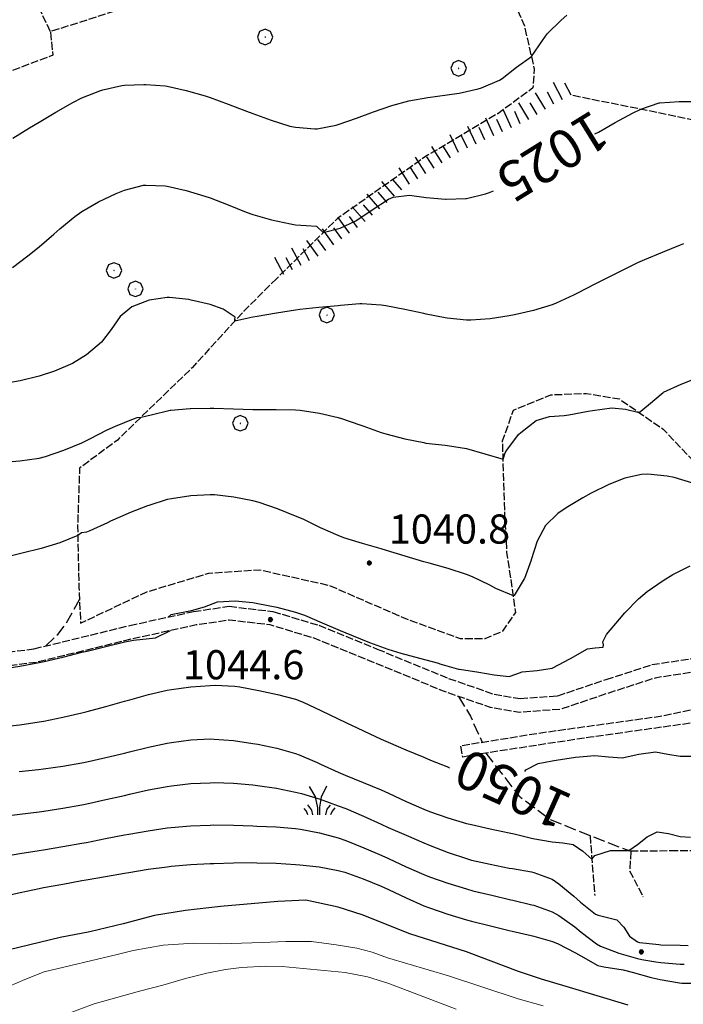
# Model space of a CAD drawing. Units: millimetres. Extents: x 527105 to 532105, y 4516728 to 4521728.
# Drawn here: x 531031 to 531201, y 4518040 to 4518293 of the extents above; entities that cross this region are included whole.
import ezdxf

# ---------------------------------------------------------------- set-up
doc = ezdxf.new("R2010")
doc.units = ezdxf.units.MM
for name, pattern in [('102', [2.5, 2, -0.5]), ('103', [4, 3, -1]), ('701', [2.5, 2, -0.5])]:
    doc.linetypes.add(name, pattern=pattern)
for name, color, linetype, lineweight in [('05.01-Curva dir.', 7, 'Continuous', 30), ('05.02-Curva ord.', 7, 'Continuous', 0), ('80100000', 7, 'Continuous', 30)]:
    doc.layers.add(name, color=color, linetype=linetype, lineweight=lineweight)
for name, color, linetype in [('10200000', 7, '102'), ('10300000', 7, '103'), ('60100000', 7, 'Continuous'), ('70100000', 7, '701'), ('70400000', 7, 'Continuous'), ('72900000', 7, 'Continuous'), ('80200000', 7, 'Continuous'), ('80400000', 7, 'Continuous'), ('80410000', 7, 'Continuous'), ('A0130000', 7, 'Continuous'), ('A0140000', 7, 'Continuous')]:
    doc.layers.add(name, color=color, linetype=linetype)
doc.styles.add('Style00', font='Arial', dxfattribs={"height": 0.2})

# ---------------------------------------------------------------- blocks, each defined once
blk = doc.blocks.new('MACCHIA')
for p, q in [((-0.163, 0.941), (-0.469, 1.482)), ((0.404, 1.488), (0.123, 0.925)), ((-0.363, 0.258), (-0.563, 0.529)), ((-0.053, 0.384), (-0.163, 0.941)), ((0.123, 0.925), (0.039, 0.406)), ((0.589, 0.52), (0.419, 0.308)), ((-0.628, 0.204), (-0.755, 0.34)), ((-0.563, 0.014), (-0.628, 0.204)), ((-0.305, 0.014), (-0.363, 0.258)), ((-0.047, 0.014), (-0.053, 0.384)), ((0.039, 0.406), (0.044, 0.018)), ((0.419, 0.308), (0.34, 0.018)), ((0.685, 0.209), (0.599, 0.018)), ((0.822, 0.373), (0.685, 0.209))]:
    blk.add_line(p, q)
blk = doc.blocks.new('CERCHIO1')
for p, q in [((-0.28, 0.28), (-0.397, -0.002)), ((0.003, 0.398), (-0.28, 0.28)), ((0, 0), (-0.002, -0.003)), ((0.002, 0.002), (0, 0)), ((0.005, 0.003), (0.002, 0.002)), ((0.286, 0.28), (0.003, 0.398)), ((0.009, 0.003), (0.005, 0.003)), ((0.011, 0.001), (0.009, 0.003)), ((0.013, -0.001), (0.011, 0.001)), ((0.403, -0.002), (0.286, 0.28)), ((-0.397, -0.002), (-0.28, -0.285)), ((-0.28, -0.285), (0.003, -0.402)), ((-0.002, -0.003), (-0.002, -0.006)), ((-0.002, -0.006), (0, -0.009)), ((0, -0.009), (0.002, -0.011)), ((0.002, -0.011), (0.005, -0.013)), ((0.003, -0.402), (0.286, -0.285)), ((0.005, -0.013), (0.009, -0.012)), ((0.009, -0.012), (0.011, -0.011)), ((0.011, -0.011), (0.013, -0.008)), ((0.014, -0.005), (0.013, -0.001)), ((0.013, -0.008), (0.014, -0.005)), ((0.286, -0.285), (0.403, -0.002))]:
    blk.add_line(p, q)
blk = doc.blocks.new('CERCHIO5')
for p, q in [((-0.2, 0.06), (-0.21, 0)), ((-0.21, 0), (-0.2, -0.06)), ((0, -0.2), (-0.21, 0)), ((-0.21, 0), (0, 0)), ((-0.2, -0.06), (0.02, 0.2)), ((-0.17, 0.12), (-0.2, 0.06)), ((0.16, -0.12), (-0.2, 0.06)), ((-0.2, 0.06), (0.19, -0.06)), ((-0.15, 0.09), (-0.18, 0.06)), ((-0.17, 0.09), (-0.18, 0.09)), ((-0.18, 0.09), (-0.09, 0.06)), ((-0.18, 0.06), (-0.18, 0.03)), ((-0.18, 0.03), (-0.18, 0.01)), ((-0.18, 0.01), (-0.18, -0.05)), ((-0.17, -0.12), (0.09, 0.18)), ((-0.12, 0.17), (-0.17, 0.12)), ((0.19, -0.06), (-0.17, 0.12)), ((-0.17, 0.12), (0, 0)), ((-0.17, 0.02), (-0.08, 0.11)), ((-0.15, 0.09), (-0.17, 0.09)), ((-0.16, 0.05), (-0.17, 0)), ((-0.12, -0.02), (-0.17, 0.02)), ((0, 0), (-0.17, -0.12)), ((-0.17, 0), (-0.16, -0.08)), ((-0.07, 0.16), (-0.16, 0.05)), ((-0.14, 0.05), (-0.16, -0.02)), ((-0.14, 0.11), (-0.15, 0.09)), ((-0.13, 0.02), (-0.15, 0.09)), ((-0.09, 0.06), (-0.14, 0.14)), ((-0.14, 0.14), (0, 0.07)), ((-0.1, 0.12), (-0.14, 0.11)), ((-0.13, 0.09), (-0.14, 0)), ((-0.08, 0.08), (-0.14, 0.05)), ((-0.14, 0), (-0.12, -0.07)), ((-0.07, 0.16), (-0.13, 0.09)), ((-0.13, 0.09), (-0.12, 0.11)), ((-0.11, -0.01), (-0.13, 0.09)), ((-0.09, -0.03), (-0.13, 0.02)), ((-0.07, 0.19), (-0.12, 0.17)), ((0.06, 0.19), (-0.12, -0.16)), ((-0.12, -0.16), (-0.07, 0.19)), ((0, -0.2), (-0.12, 0.17)), ((-0.12, 0.17), (0.16, -0.12)), ((-0.12, 0.11), (-0.11, 0.14)), ((-0.08, 0.05), (-0.12, -0.02)), ((-0.11, 0.14), (-0.1, 0.18)), ((-0.1, 0.18), (-0.08, 0.17)), ((-0.07, 0.16), (-0.1, 0.12)), ((-0.08, 0.17), (-0.03, 0.18)), ((-0.02, 0.15), (-0.08, 0.05)), ((-0.05, 0.13), (-0.08, 0.08)), ((-0.08, 0.11), (0.01, 0.1)), ((0, 0.2), (-0.07, 0.19)), ((0.02, 0.2), (-0.07, 0.16)), ((-0.07, 0.19), (0.12, -0.16)), ((-0.03, 0.18), (-0.07, 0.16)), ((0, 0.15), (-0.07, 0.16)), ((-0.05, 0.06), (-0.07, -0.01)), ((-0.07, -0.18), (0.04, 0.01)), ((0.01, 0.15), (-0.05, 0.11)), ((-0.04, 0.12), (-0.05, 0.13)), ((-0.05, 0.11), (-0.05, 0.06)), ((-0.02, 0.1), (-0.05, 0.06)), ((-0.05, 0.06), (-0.02, 0.1)), ((-0.03, 0.18), (-0.04, 0.12)), ((0.01, 0.19), (-0.03, 0.18)), ((0, 0.17), (-0.03, 0.18)), ((-0.03, 0.18), (0.01, 0.15)), ((0.01, 0.05), (-0.03, -0.02)), ((0.06, 0.13), (-0.02, 0.15)), ((-0.02, 0.1), (0.03, 0.11)), ((0.07, 0.09), (-0.02, 0.1)), ((0, 0), (0, 0.2)), ((0.06, 0.19), (0, 0.2)), ((0, 0.07), (0.04, 0.2)), ((0, 0), (0.06, 0.19)), ((0.12, 0.17), (0, -0.2)), ((0.04, 0.16), (0, 0.17)), ((0.06, 0.14), (0, 0.15)), ((0.07, 0.05), (0, -0.04)), ((0, 0), (0.2, 0)), ((0, 0), (0, -0.2)), ((0.03, 0.11), (0.01, 0.19)), ((0.01, 0.1), (0.07, 0.05)), ((0.07, 0.04), (0.01, 0.05)), ((0.15, 0.14), (0.03, 0.07)), ((0.03, 0.11), (0.09, 0.09)), ((0.07, -0.09), (0.03, 0.11)), ((0.03, 0.07), (0.19, 0.06)), ((0.03, -0.08), (0.08, 0.07)), ((0.04, 0.2), (0.07, 0.1)), ((0.09, 0.18), (0.04, -0.2)), ((0.11, 0.14), (0.04, 0.16)), ((0.04, 0.01), (0.15, 0.14)), ((0.05, -0.06), (0.11, 0.03)), ((0.12, 0.17), (0.06, 0.19)), ((0.06, -0.19), (0.12, 0.17)), ((0.12, 0.12), (0.06, 0.14)), ((0.08, 0.07), (0.06, 0.13)), ((0.16, 0.12), (0.06, -0.19)), ((0.07, 0.1), (0.08, 0.18)), ((0.12, 0.04), (0.07, 0.09)), ((0.07, -0.02), (0.07, 0.04)), ((0.08, 0.18), (0.2, -0.03)), ((0.09, 0.09), (0.12, 0.05)), ((0.14, 0.07), (0.1, -0.08)), ((0.16, 0.11), (0.11, 0.14)), ((0.11, 0.03), (0.14, 0.1)), ((0.16, 0.12), (0.12, 0.17)), ((0.12, -0.16), (0.16, 0.12)), ((0.16, 0.06), (0.12, 0.12)), ((0.12, 0.05), (0.12, 0.05)), ((0.12, 0.05), (0.13, -0.03)), ((0.12, -0.06), (0.12, 0.04)), ((0.13, -0.07), (0.16, 0)), ((0.14, 0.1), (0.14, 0.07)), ((0.19, 0.06), (0.16, 0.12)), ((0.17, 0.06), (0.16, 0.11)), ((0.16, 0.04), (0.16, 0.06)), ((0.16, 0), (0.16, 0.04)), ((0.19, 0.06), (0.17, -0.1)), ((0.18, -0.01), (0.17, 0.06)), ((0.2, 0), (0.19, 0.06)), ((0.19, -0.06), (0.2, 0)), ((-0.2, -0.06), (-0.17, -0.12)), ((0.17, -0.1), (-0.2, -0.06)), ((-0.18, -0.05), (-0.16, -0.1)), ((-0.17, -0.12), (-0.12, -0.16)), ((-0.16, -0.02), (-0.12, -0.04)), ((-0.15, -0.04), (-0.16, -0.11)), ((-0.16, -0.08), (-0.13, -0.13)), ((-0.16, -0.1), (-0.12, -0.15)), ((-0.16, -0.11), (-0.11, -0.13)), ((-0.12, -0.02), (-0.15, -0.04)), ((-0.13, -0.06), (-0.11, -0.02)), ((-0.1, -0.08), (-0.13, -0.06)), ((-0.13, -0.13), (-0.06, -0.15)), ((-0.11, -0.02), (-0.12, -0.02)), ((-0.12, -0.04), (-0.08, -0.02)), ((-0.12, -0.07), (-0.09, -0.09)), ((-0.12, -0.15), (-0.06, -0.16)), ((-0.12, -0.16), (-0.07, -0.19)), ((-0.1, -0.08), (-0.11, -0.01)), ((-0.11, -0.13), (-0.09, -0.16)), ((-0.06, -0.04), (-0.1, -0.1)), ((0, -0.09), (-0.1, -0.08)), ((-0.08, -0.14), (-0.1, -0.08)), ((-0.1, -0.1), (0.03, -0.13)), ((-0.05, -0.07), (-0.09, -0.03)), ((-0.09, -0.18), (-0.05, -0.07)), ((-0.09, -0.09), (-0.03, -0.13)), ((-0.09, -0.16), (-0.09, -0.18)), ((-0.03, -0.15), (-0.08, -0.14)), ((-0.07, -0.01), (-0.04, -0.05)), ((0.04, -0.2), (-0.07, -0.18)), ((-0.07, -0.19), (0, -0.2)), ((0.1, -0.08), (-0.06, -0.04)), ((-0.06, -0.15), (0.01, -0.16)), ((-0.06, -0.16), (-0.03, -0.19)), ((0, -0.04), (-0.05, -0.07)), ((0.05, -0.06), (-0.05, -0.07)), ((-0.05, -0.07), (0.05, -0.06)), ((-0.05, -0.07), (-0.05, -0.18)), ((-0.05, -0.18), (0.03, -0.08)), ((-0.04, -0.05), (0.01, -0.06)), ((-0.03, -0.02), (0.02, -0.05)), ((-0.03, -0.13), (0.05, -0.13)), ((0.05, -0.13), (-0.03, -0.15)), ((-0.03, -0.19), (0.04, -0.18)), ((0.14, -0.11), (0, -0.09)), ((0, -0.2), (0.06, -0.19)), ((0.01, -0.06), (0.05, -0.06)), ((0.01, -0.16), (0.04, -0.15)), ((0.02, -0.05), (0.07, -0.07)), ((0.03, -0.13), (0.07, -0.09)), ((0.13, -0.03), (0.04, -0.05)), ((0.04, -0.05), (0.05, -0.13)), ((0.04, -0.15), (0.1, -0.13)), ((0.04, -0.18), (0.06, -0.18)), ((0.05, -0.06), (0.07, -0.02)), ((0.13, -0.03), (0.05, -0.06)), ((0.05, -0.13), (0.11, -0.11)), ((0.06, -0.19), (0.12, -0.16)), ((0.06, -0.18), (0.09, -0.16)), ((0.07, -0.07), (0.15, -0.08)), ((0.09, -0.16), (0.12, -0.15)), ((0.1, -0.13), (0.13, -0.07)), ((0.11, -0.11), (0.12, -0.06)), ((0.12, -0.15), (0.14, -0.11)), ((0.12, -0.16), (0.16, -0.12)), ((0.2, -0.03), (0.13, -0.03)), ((0.15, -0.08), (0.18, -0.07)), ((0.16, -0.12), (0.19, -0.06)), ((0.18, -0.07), (0.18, -0.01))]:
    blk.add_line(p, q)
blk = doc.blocks.new('BA1CORT')
blk.add_line((0, 0), (0.7, 0))
blk = doc.blocks.new('BA1LUNG')
blk.add_line((0, 0), (1, 0))

msp = doc.modelspace()

# ---------------------------------------------------------------- linework, layer by layer
at = {"layer": '05.01-Curva dir.', "linetype": 'Continuous'}
msp.add_polyline3d([(531187.168, 4518039.5, 1075), (531171.211, 4518044.305, 1075), (531164.93, 4518046.141, 1075), (531158.965, 4518048.172, 1075), (531145.613, 4518053.227, 1075), (531130.996, 4518057.805, 1075), (531118.731, 4518062.695, 1075), (531112.574, 4518064.656, 1075), (531104.262, 4518066.445, 1075), (531097.074, 4518066.164, 1075), (531082.269, 4518064.883, 1075), (531073.316, 4518063.789, 1075), (531065.324, 4518062.531, 1075), (531057.285, 4518060.383, 1075), (531048.672, 4518058.344, 1075), (531041.066, 4518056.906, 1075), (531024.981, 4518053.047, 1075), (531010.723, 4518050.125, 1075), (530995.523, 4518046.477, 1075), (530982.473, 4518043.703, 1075), (530968.953, 4518041.813, 1075), (530956.004, 4518040.258, 1075), (530941.273, 4518038.406, 1075)], dxfattribs=at)
at = {"layer": '05.02-Curva ord.', "linetype": 'Continuous'}
for points in [[(530990.828, 4518034.281, 1080), (531023.938, 4518042.648, 1080), (531031.949, 4518046.07, 1080), (531036.934, 4518048.023, 1080), (531055.742, 4518052.516, 1080), (531059.793, 4518053.5, 1080), (531067.527, 4518054.938, 1080), (531075.41, 4518055.438, 1080), (531082.356, 4518055.266, 1080), (531092.981, 4518055.57, 1080), (531099.086, 4518055.828, 1080), (531105.703, 4518055.852, 1080), (531112.023, 4518055.031, 1080), (531117.391, 4518054.133, 1080), (531121.297, 4518053.133, 1080), (531125.277, 4518051.695, 1080), (531140.977, 4518047.016, 1080), (531158.867, 4518041.109, 1080), (531165.336, 4518039.273, 1080)], [(531038.734, 4518035.719, 1085), (531049.785, 4518039.781, 1085), (531061.426, 4518043.094, 1085), (531067.438, 4518044.625, 1085), (531073.32, 4518046.352, 1085), (531078.766, 4518047.742, 1085), (531083.582, 4518048.609, 1085), (531087.711, 4518049.148, 1085), (531093.938, 4518049.539, 1085), (531098.207, 4518049.383, 1085), (531114.41, 4518047.891, 1085), (531120.102, 4518046.805, 1085), (531125.613, 4518045.086, 1085), (531142.945, 4518038.461, 1085)]]:
    msp.add_polyline3d(points, dxfattribs=at)
at = {"layer": '10200000', "linetype": '102'}
for points in [[(530844.317, 4518147.1), (530868.597, 4518142.524), (530888.286, 4518137.359), (530901.442, 4518136.135), (530938, 4518133.966), (530974.461, 4518131.019), (531005.365, 4518128.559), (531022.515, 4518129.621), (531034.294, 4518131.131), (531058.943, 4518137.139), (531075.381, 4518140.74), (531084.49, 4518142.065), (531095.799, 4518140.734), (531107.569, 4518137.187), (531122.609, 4518131.077), (531140.968, 4518123.518), (531152.682, 4518119.463), (531159.412, 4518118.341), (531169.084, 4518119.053), (531181.545, 4518123.256), (531193.307, 4518127.071), (531206.99, 4518129.164)], [(531227.612, 4518086.716), (531217.404, 4518081.96), (531207.544, 4518079.176), (531199.772, 4518079.176), (531187.917, 4518079.054), (531187.569, 4518074.066), (531191.036, 4518067.319)]]:
    msp.add_lwpolyline(points, dxfattribs=at)
at = {"layer": '10200000', "linetype": '102', "flags": 128}
for points in [[(531225.675, 4518125.75), (531220.629, 4518125.952), (531207.299, 4518125.642), (531194.124, 4518123.627), (531182.654, 4518119.907), (531169.789, 4518115.567), (531159.249, 4518114.792), (531151.809, 4518116.032), (531139.719, 4518120.217), (531121.274, 4518127.812), (531106.394, 4518133.857), (531095.079, 4518137.267), (531084.539, 4518138.507), (531076.014, 4518137.267), (531059.739, 4518133.702), (531034.939, 4518127.657), (531022.849, 4518126.107), (531005.334, 4518125.022), (530974.179, 4518127.502), (530937.754, 4518130.447), (530901.174, 4518132.617), (530887.844, 4518133.857), (530882.292, 4518134.743)], [(531250.699, 4518126.417), (531242.782, 4518121.806), (531229.558, 4518117.804), (531203.11, 4518111.975), (531177.532, 4518108.408), (531150.562, 4518104.319), (531144.646, 4518103.275), (531144.124, 4518106.233), (531165.265, 4518109.626), (531195.454, 4518113.802), (531224.599, 4518119.805), (531226.339, 4518121.371), (531225.675, 4518125.75)]]:
    msp.add_lwpolyline(points, dxfattribs=at)
at = {"layer": '10300000', "linetype": '103', "flags": 128}
for points in [[(531037.346, 4518131.875), (531040.399, 4518134.849), (531042.603, 4518137.633), (531046.013, 4518143.806)], [(531143.51, 4518118.904), (531146.61, 4518113.789), (531149.607, 4518107.113)], [(531150.562, 4518104.319), (531159.087, 4518093.314), (531167.147, 4518087.269), (531177.377, 4518083.084), (531187.917, 4518079.054)]]:
    msp.add_lwpolyline(points, dxfattribs=at)
at = {"layer": '70100000', "linetype": '701', "flags": 128}
for points in [[(531038.513, 4518289.863), (531029.129, 4518310.011), (531016.709, 4518342.855), (531006.773, 4518371.007), (530979.449, 4518363.003), (530953.229, 4518348.375), (530942.878, 4518344.733)], [(531086.508, 4518303.114), (531066.84, 4518298.868), (531038.513, 4518289.863), (531039.133, 4518283.818), (531009.063, 4518272.348), (530982.403, 4518258.863), (530963.648, 4518249.718), (530959.618, 4518262.583), (530955.588, 4518285.833), (530952.178, 4518303.503), (530947.528, 4518327.838), (530945.358, 4518339.928), (530942.878, 4518344.733), (530938.538, 4518346.128), (530921.643, 4518340.858), (530896.843, 4518329.078), (530883.823, 4518321.793), (530882.893, 4518318.848), (530884.908, 4518305.983), (530890.643, 4518291.878), (530894.673, 4518280.253), (530899.323, 4518266.148), (530906.918, 4518247.703), (530913.583, 4518230.343), (530914.668, 4518214.533), (530916.993, 4518202.133), (530923.658, 4518188.493), (530928.153, 4518172.993), (530929.858, 4518163.383), (530928.928, 4518159.043), (530926.138, 4518156.098), (530919.163, 4518155.943), (530892.658, 4518155.943), (530865.843, 4518153.153), (530845.228, 4518152.533), (530838.873, 4518152.068), (530830.885, 4518151.546)], [(531148.073, 4518325.959), (531151.901, 4518310.879), (531160.485, 4518291.391), (531163.037, 4518280.255), (531162.689, 4518275.383), (531153.641, 4518268.771), (531135.081, 4518257.751), (531112.461, 4518241.859), (531096.757, 4518226.41)], [(531096.757, 4518226.41), (531088.318, 4518217.971), (531075.007, 4518203.442), (531055.78, 4518184.824), (531046.036, 4518177.603), (531045.514, 4518162.639), (531045.862, 4518146.892), (531046.311, 4518137.714), (531063.363, 4518145.805), (531079.284, 4518150.59), (531092.421, 4518151.46), (531110.256, 4518147.458), (531129.483, 4518139.106), (531143.925, 4518133.799), (531150.363, 4518133.799), (531154.974, 4518135.713), (531158.28, 4518140.498), (531157.41, 4518146.588), (531156.018, 4518155.984), (531155.467, 4518166.076), (531154.887, 4518184.636), (531157.671, 4518192.524), (531167.299, 4518196.468), (531176.347, 4518196.816), (531184.931, 4518195.424), (531196.183, 4518187.652), (531213.467, 4518169.44), (531217.179, 4518165.96), (531220.311, 4518165.612), (531223.559, 4518166.772), (531232.027, 4518174.428), (531232.839, 4518178.952), (531231.679, 4518183.012), (531224.023, 4518189.276), (531217.643, 4518192.64), (531215.903, 4518195.656), (531216.831, 4518198.324), (531222.399, 4518201.34), (531240.147, 4518210.156), (531248.615, 4518214.1), (531255.923, 4518212.012), (531268.103, 4518211.084), (531270.191, 4518219.204), (531269.959, 4518223.032), (531262.187, 4518223.728), (531259.751, 4518224.076), (531260.679, 4518230.456), (531260.215, 4518235.444), (531255.923, 4518242.984), (531252.907, 4518256.324), (531239.683, 4518261.312), (531227.503, 4518262.82), (531213.235, 4518265.14), (531193.399, 4518269.316), (531172.505, 4518273.506)]]:
    msp.add_lwpolyline(points, dxfattribs=at)
at = {"layer": '70100000', "linetype": '701'}
msp.add_lwpolyline([(531177.377, 4518083.084), (531178.578, 4518067.665)], dxfattribs=at)
at = {"layer": '80100000', "linetype": 'Continuous', "flags": 128}
for points in [[(531178.623, 4518263.583), (531179.522, 4518264.058), (531183.892, 4518266.502), (531188.294, 4518268.876), (531190.485, 4518269.899), (531195.214, 4518271.526), (531195.368, 4518271.557), (531200.357, 4518271.866), (531200.615, 4518271.873), (531205.615, 4518271.897)], [(531160.614, 4518099.545), (531160.892, 4518099.965), (531164.06, 4518101.651), (531167.615, 4518102.309), (531168.697, 4518102.484), (531173.651, 4518103.29), (531178.615, 4518103.717), (531182.126, 4518103.35), (531185.635, 4518103.073), (531189.951, 4518104.046), (531194.26, 4518104.61), (531197.433, 4518104.053), (531200.615, 4518103.509), (531204.807, 4518103.498), (531208.764, 4518103.988), (531210.2, 4518105.091), (531211.615, 4518106.394), (531213.319, 4518106.944), (531214.982, 4518107.599), (531215.931, 4518108.258), (531219.558, 4518111.734), (531220.446, 4518112.611), (531223.574, 4518116.485)]]:
    msp.add_lwpolyline(points, dxfattribs=at)
at = {"layer": '80100000', "linetype": 'Continuous'}
for points in [[(531028.761, 4518229.171), (531032.746, 4518232.208), (531035.615, 4518234.497), (531039.386, 4518237.777), (531040.995, 4518239.163), (531044.856, 4518242.356), (531046.615, 4518243.595), (531050.937, 4518246.121), (531055.466, 4518248.282), (531057.615, 4518249.125), (531062.469, 4518250.353), (531063.067, 4518250.42), (531068.068, 4518250.252), (531068.615, 4518250.17), (531073.476, 4518249.058), (531078.262, 4518247.546), (531079.615, 4518247.094), (531084.278, 4518245.289), (531088.916, 4518243.416), (531090.615, 4518242.838), (531095.428, 4518241.462), (531100.318, 4518240.401), (531101.615, 4518240.192), (531104.313, 4518240.035), (531106.992, 4518239.804), (531108.752, 4518238.205), (531113.069, 4518239.343), (531117.116, 4518241.224), (531121.304, 4518244.045), (531125.505, 4518246.749), (531126.715, 4518247.264), (531130.942, 4518247.834), (531135.183, 4518247.252), (531140.157, 4518246.753), (531140.405, 4518246.745), (531145.4, 4518246.966), (531145.615, 4518246.997), (531150.477, 4518248.168), (531151.242, 4518248.42), (531152.541, 4518248.96)], [(531025.702, 4518111.048), (531030.671, 4518111.609), (531035.615, 4518112.336), (531036.84, 4518112.549), (531041.744, 4518113.521), (531046.615, 4518114.643), (531047.989, 4518114.988), (531052.804, 4518116.327), (531057.615, 4518117.683), (531058.931, 4518118.042), (531063.752, 4518119.389), (531068.615, 4518120.515), (531069.668, 4518120.7), (531074.627, 4518121.368), (531079.615, 4518121.724), (531080.957, 4518121.761), (531085.953, 4518121.545), (531087.279, 4518121.369), (531092.186, 4518120.394), (531096.933, 4518119.361), (531101.615, 4518118.161), (531103.583, 4518117.398), (531108.116, 4518115.29), (531112.615, 4518113.088), (531114.571, 4518112.167), (531119.082, 4518110.013), (531123.615, 4518107.911), (531125.405, 4518107.12), (531130.002, 4518105.157), (531134.615, 4518103.235), (531136.317, 4518102.528), (531140.949, 4518100.653), (531141.237, 4518100.537)]]:
    msp.add_lwpolyline(points, dxfattribs=at)
at = {"layer": '80200000', "linetype": 'Continuous'}
for points in [[(531028.843, 4518262.518), (531033.114, 4518265.118), (531035.615, 4518266.603), (531039.915, 4518269.167), (531044.268, 4518271.631), (531046.615, 4518272.81), (531051.261, 4518274.666), (531052.007, 4518274.899), (531056.884, 4518276.014), (531057.615, 4518276.114), (531062.612, 4518276.314), (531063.109, 4518276.302), (531068.095, 4518275.894), (531068.615, 4518275.81), (531073.497, 4518274.747), (531078.314, 4518273.371), (531079.615, 4518272.964), (531084.312, 4518271.263), (531088.968, 4518269.431), (531090.615, 4518268.831), (531095.33, 4518267.107), (531100.098, 4518265.604), (531101.615, 4518265.267), (531106.606, 4518264.869), (531107.133, 4518264.896), (531112.045, 4518265.837), (531112.615, 4518265.995), (531117.33, 4518267.641), (531121.642, 4518269.264), (531126.384, 4518270.87), (531130.76, 4518272.11), (531135.679, 4518272.959), (531140.649, 4518273.587), (531143.733, 4518274.083), (531148.625, 4518275.147), (531149.462, 4518275.41), (531154.056, 4518277.404), (531154.764, 4518277.816), (531158.456, 4518280.739), (531162.288, 4518283.518), (531165.163, 4518287.605), (531166.395, 4518289.287), (531169.922, 4518292.834), (531171.445, 4518294.136)], [(531201.473, 4518235.331), (531200.615, 4518234.96), (531195.988, 4518233.071), (531191.367, 4518231.17), (531189.615, 4518230.393), (531185.119, 4518228.217), (531180.671, 4518225.937), (531178.615, 4518224.888), (531174.171, 4518222.602), (531173.172, 4518222.114), (531168.628, 4518220.023), (531167.615, 4518219.642), (531162.841, 4518218.16), (531157.967, 4518217.017), (531156.615, 4518216.763), (531151.662, 4518216.036), (531146.67, 4518215.701), (531145.615, 4518215.694), (531140.645, 4518216.208), (531140.105, 4518216.29), (531135.198, 4518217.229), (531134.615, 4518217.345), (531129.724, 4518218.395), (531124.821, 4518219.35), (531123.615, 4518219.52), (531118.627, 4518219.832), (531118.14, 4518219.829), (531113.16, 4518219.438), (531112.615, 4518219.385), (531107.639, 4518218.924), (531102.672, 4518218.38), (531101.615, 4518218.242), (531096.675, 4518217.495), (531091.754, 4518216.624), (531090.615, 4518216.41), (531085.974, 4518215.42), (531085.988, 4518215.922), (531086.085, 4518216.435), (531083.01, 4518218.5), (531079.615, 4518219.658), (531074.76, 4518220.849), (531074.123, 4518220.962), (531069.15, 4518221.514), (531068.615, 4518221.508), (531063.922, 4518220.775), (531059.455, 4518219.125), (531056.473, 4518216.636), (531054.123, 4518213.251), (531051.635, 4518209.965), (531047.79, 4518206.759), (531044.196, 4518204.515), (531039.622, 4518202.515), (531035.615, 4518201.24), (531030.763, 4518200.069), (531025.833, 4518199.192)], [(531030.499, 4518099.576), (531035.467, 4518100.113), (531036.737, 4518100.273), (531041.689, 4518100.972), (531046.615, 4518101.816), (531047.873, 4518102.065), (531052.75, 4518103.16), (531057.615, 4518104.313), (531058.875, 4518104.611), (531063.73, 4518105.829), (531068.615, 4518106.861), (531069.657, 4518107.029), (531074.628, 4518107.684), (531079.615, 4518107.945), (531080.672, 4518107.928), (531085.659, 4518107.541), (531090.615, 4518106.81), (531091.898, 4518106.587), (531096.804, 4518105.573), (531101.615, 4518104.223), (531102.554, 4518103.888), (531107.13, 4518101.863), (531108.068, 4518101.443), (531112.615, 4518099.368), (531114.361, 4518098.628), (531118.994, 4518096.751), (531123.615, 4518094.846), (531125.502, 4518094.006), (531130.033, 4518091.885), (531134.615, 4518089.897), (531136.105, 4518089.328), (531140.828, 4518087.68), (531145.615, 4518086.239), (531146.846, 4518085.911), (531151.718, 4518084.799), (531156.615, 4518083.778), (531157.83, 4518083.508), (531162.708, 4518082.386), (531167.615, 4518081.466), (531170.388, 4518081.255), (531173.031, 4518080.806), (531175.515, 4518079.12), (531177.844, 4518077.058), (531178.615, 4518077.97), (531182.617, 4518079.299), (531187.38, 4518079.26), (531189.615, 4518080.807), (531192.093, 4518082.738), (531194.674, 4518084.091), (531197.573, 4518083.59), (531200.615, 4518082.847), (531203.213, 4518082.721)], [(531025.74, 4518087.986), (531030.68, 4518088.578), (531035.615, 4518089.205), (531036.805, 4518089.381), (531041.719, 4518090.163), (531046.615, 4518091.046), (531047.897, 4518091.3), (531052.758, 4518092.357), (531057.615, 4518093.438), (531058.877, 4518093.716), (531063.732, 4518094.828), (531068.615, 4518095.758), (531069.694, 4518095.911), (531074.645, 4518096.452), (531079.615, 4518096.701), (531080.677, 4518096.712), (531085.655, 4518096.569), (531090.615, 4518096.147), (531091.814, 4518096.009), (531096.744, 4518095.286), (531101.615, 4518094.276), (531103.156, 4518093.882), (531107.922, 4518092.444), (531112.615, 4518090.779), (531114.508, 4518090.036), (531119.071, 4518088.052), (531123.615, 4518086.019), (531125.482, 4518085.202), (531130.033, 4518083.19), (531134.615, 4518081.255), (531136.271, 4518080.587), (531140.907, 4518078.761), (531145.615, 4518077.169), (531146.878, 4518076.815), (531151.726, 4518075.702), (531156.615, 4518074.746), (531157.405, 4518074.602), (531162.305, 4518073.743), (531162.929, 4518073.581), (531167.615, 4518071.906), (531169.392, 4518070.728), (531172.806, 4518067.826)], [(531025.74, 4518087.986), (531030.68, 4518088.578), (531035.615, 4518089.205), (531036.805, 4518089.381), (531041.719, 4518090.163), (531046.615, 4518091.046), (531047.897, 4518091.3), (531052.758, 4518092.357), (531057.615, 4518093.438), (531058.877, 4518093.716), (531063.732, 4518094.828), (531068.615, 4518095.758), (531069.694, 4518095.911), (531074.645, 4518096.452), (531079.615, 4518096.701), (531080.677, 4518096.712), (531085.655, 4518096.569), (531090.615, 4518096.147), (531091.814, 4518096.009), (531096.744, 4518095.286), (531101.615, 4518094.276), (531103.156, 4518093.882), (531107.922, 4518092.444), (531112.615, 4518090.779), (531114.508, 4518090.036), (531119.071, 4518088.052), (531123.615, 4518086.019), (531125.482, 4518085.202), (531130.033, 4518083.19), (531134.615, 4518081.255), (531136.271, 4518080.587), (531140.907, 4518078.761), (531145.615, 4518077.169), (531146.878, 4518076.815), (531151.726, 4518075.702), (531156.615, 4518074.746), (531157.405, 4518074.602), (531162.305, 4518073.743), (531162.929, 4518073.581), (531167.615, 4518071.906), (531169.392, 4518070.728), (531173.207, 4518067.485), (531174.902, 4518065.955), (531178.765, 4518062.858), (531179.438, 4518062.587), (531184.305, 4518061.459), (531186.047, 4518059.505), (531187.573, 4518057.187), (531189.615, 4518055.76), (531190.118, 4518055.589), (531194.319, 4518055.136), (531195.09, 4518055.053), (531195.641, 4518055.013), (531200.615, 4518054.874), (531202.672, 4518054.786)], [(531025.761, 4518077.593), (531030.685, 4518078.452), (531035.615, 4518079.279), (531036.757, 4518079.473), (531041.689, 4518080.289), (531046.615, 4518081.137), (531047.802, 4518081.357), (531052.706, 4518082.323), (531057.615, 4518083.265), (531058.747, 4518083.47), (531063.671, 4518084.351), (531068.615, 4518085.071), (531069.636, 4518085.184), (531074.619, 4518085.6), (531079.615, 4518085.811), (531080.62, 4518085.827), (531085.618, 4518085.762), (531090.615, 4518085.57), (531091.637, 4518085.533), (531096.642, 4518085.357), (531101.615, 4518084.923), (531102.868, 4518084.737), (531107.786, 4518083.788), (531112.615, 4518082.488), (531114.575, 4518081.829), (531119.215, 4518079.966), (531123.806, 4518077.965), (531125.512, 4518077.21), (531130.04, 4518075.083), (531134.615, 4518073.078), (531136.119, 4518072.499), (531140.837, 4518070.838), (531145.615, 4518069.364), (531147.237, 4518068.915), (531149, 4518068.487)], [(531025.761, 4518077.593), (531030.685, 4518078.452), (531035.615, 4518079.279), (531036.757, 4518079.473), (531041.689, 4518080.289), (531046.615, 4518081.137), (531047.802, 4518081.357), (531052.706, 4518082.323), (531057.615, 4518083.265), (531058.747, 4518083.47), (531063.671, 4518084.351), (531068.615, 4518085.071), (531069.636, 4518085.184), (531074.619, 4518085.6), (531079.615, 4518085.811), (531080.62, 4518085.827), (531085.618, 4518085.762), (531090.615, 4518085.57), (531091.637, 4518085.533), (531096.642, 4518085.357), (531101.615, 4518084.923), (531102.868, 4518084.737), (531107.786, 4518083.788), (531112.615, 4518082.488), (531114.575, 4518081.829), (531119.215, 4518079.966), (531123.806, 4518077.965), (531125.512, 4518077.21), (531130.04, 4518075.083), (531134.615, 4518073.078), (531136.119, 4518072.499), (531140.837, 4518070.838), (531145.615, 4518069.364), (531147.237, 4518068.915), (531152.094, 4518067.737), (531156.968, 4518066.612), (531157.542, 4518066.477), (531162.402, 4518065.308), (531162.902, 4518065.162), (531167.615, 4518063.494), (531169.346, 4518062.507), (531173.432, 4518059.596), (531175.08, 4518058.269), (531179.032, 4518055.225), (531180.104, 4518054.672), (531184.766, 4518052.838), (531189.615, 4518051.509), (531190.686, 4518051.265), (531194.319, 4518050.66), (531195.626, 4518050.442), (531200.615, 4518050.027), (531201.623, 4518049.988)], [(531025.842, 4518067.384), (531030.721, 4518068.473), (531035.615, 4518069.49), (531036.78, 4518069.72), (531041.694, 4518070.635), (531046.615, 4518071.516), (531047.769, 4518071.725), (531052.688, 4518072.614), (531057.615, 4518073.457), (531058.722, 4518073.636), (531063.661, 4518074.42), (531068.615, 4518075.078), (531069.643, 4518075.188), (531074.624, 4518075.616), (531079.615, 4518075.908), (531080.619, 4518075.954), (531085.616, 4518076.112), (531090.615, 4518076.133), (531091.627, 4518076.121), (531096.628, 4518075.987), (531101.615, 4518075.664), (531102.72, 4518075.563), (531107.709, 4518075.032), (531112.615, 4518074.126), (531114.26, 4518073.673), (531118.976, 4518072.008), (531123.615, 4518070.106), (531125.548, 4518069.262), (531130.057, 4518067.091), (531134.615, 4518065.048), (531136.094, 4518064.483), (531140.825, 4518062.865), (531145.615, 4518061.423), (531146.899, 4518061.064), (531151.746, 4518059.843), (531156.615, 4518058.702), (531157.373, 4518058.528), (531162.248, 4518057.426), (531162.966, 4518057.242), (531167.758, 4518055.822), (531169.2, 4518055.211), (531173.658, 4518052.935), (531175.06, 4518052.127), (531179.431, 4518049.717), (531180.912, 4518049.314), (531185.879, 4518048.557), (531188.263, 4518047.938), (531193.081, 4518046.602), (531195.459, 4518046.053), (531200.382, 4518045.198), (531200.992, 4518045.147), (531205.995, 4518045.161)]]:
    msp.add_lwpolyline(points, dxfattribs=at)
at = {"layer": '80200000', "linetype": 'Continuous', "flags": 128}
for points in [[(531025.681, 4518179.07), (531030.687, 4518179.459), (531035.615, 4518180.19), (531037.236, 4518180.603), (531041.982, 4518182.194), (531046.615, 4518184.113), (531048.715, 4518185.145), (531053.134, 4518187.491), (531055.252, 4518188.404), (531059.9, 4518190.25), (531060.864, 4518190.657), (531061.853, 4518190.704), (531064.497, 4518191.285), (531069.347, 4518192.526), (531069.477, 4518192.547), (531074.461, 4518192.944), (531074.616, 4518192.951), (531079.615, 4518193.009), (531080.622, 4518192.995), (531085.618, 4518192.828), (531090.615, 4518192.678), (531091.125, 4518192.673), (531096.124, 4518192.71), (531096.617, 4518192.71), (531101.615, 4518192.627), (531102.791, 4518192.5), (531107.737, 4518191.721), (531112.615, 4518190.606), (531113.398, 4518190.385), (531118.116, 4518188.722), (531118.895, 4518188.447), (531123.615, 4518186.801), (531124.877, 4518186.438), (531129.721, 4518185.184), (531134.615, 4518184.162), (531135.169, 4518184.069), (531140.135, 4518183.474), (531140.674, 4518183.401), (531145.615, 4518182.645), (531150.303, 4518181.246), (531155.032, 4518179.948), (531155.576, 4518181.573), (531155.949, 4518182.251), (531159.002, 4518186.227), (531159.558, 4518186.791), (531163.531, 4518189.838), (531166.974, 4518190.883), (531170.764, 4518191.157), (531171.957, 4518191.335), (531176.871, 4518192.265), (531178.031, 4518192.464), (531182.984, 4518193.123), (531186.538, 4518192.791), (531190.035, 4518191.902), (531192.45, 4518193.869), (531196.17, 4518197.066), (531196.305, 4518197.151), (531200.863, 4518199.213), (531203.638, 4518200.313)], [(531203.8, 4518173.78), (531199.005, 4518175.223), (531197.259, 4518175.564), (531192.264, 4518176.036), (531190.605, 4518175.975), (531186.345, 4518175.011), (531182.205, 4518173.375), (531177.718, 4518171.17), (531175.523, 4518169.965), (531171.203, 4518167.426), (531169.137, 4518165.965), (531165.905, 4518162.828), (531163.795, 4518158.785), (531162.279, 4518154.022), (531162.241, 4518153.912), (531160.483, 4518149.233), (531160.451, 4518149.169), (531157.821, 4518144.822), (531157.675, 4518144.768), (531153.179, 4518146.638), (531151.634, 4518147.508), (531147.119, 4518149.664), (531145.615, 4518150.286), (531140.862, 4518151.81), (531136.033, 4518153.13), (531134.615, 4518153.538), (531129.823, 4518154.959), (531125.034, 4518156.39), (531123.615, 4518156.821), (531118.812, 4518158.224), (531117.946, 4518158.496), (531114.044, 4518159.722), (531112.615, 4518160.244), (531108.05, 4518162.269), (531105.143, 4518163.669), (531103.54, 4518164.441), (531101.615, 4518165.273), (531096.961, 4518167.13), (531092.227, 4518168.745), (531090.615, 4518169.178), (531085.705, 4518170.181), (531080.722, 4518170.705), (531079.615, 4518170.739), (531074.623, 4518170.506), (531069.659, 4518169.75), (531068.615, 4518169.535), (531063.857, 4518168.004), (531063.552, 4518167.895), (531058.887, 4518166.101), (531058.559, 4518165.965), (531053.996, 4518163.925), (531053.188, 4518163.561), (531048.641, 4518161.463), (531047.816, 4518161.176), (531046.547, 4518160.938), (531045.567, 4518160.282), (531040.966, 4518158.417), (531036.169, 4518156.951), (531031.288, 4518155.712), (531028.204, 4518154.965)], [(531068.855, 4518139.31), (531069.612, 4518139.934), (531074.878, 4518140.986), (531078.214, 4518141.953), (531081.55, 4518143.212), (531086.055, 4518143.49), (531090.615, 4518143.03), (531091.866, 4518142.824), (531096.787, 4518141.875), (531101.615, 4518140.593), (531103.874, 4518139.799), (531108.475, 4518137.838), (531113.066, 4518135.836), (531116.008, 4518134.629), (531120.641, 4518132.741), (531125.33, 4518131.019), (531128.687, 4518129.986), (531133.518, 4518128.692), (531138.352, 4518127.405), (531138.696, 4518127.306), (531143.502, 4518125.932), (531143.807, 4518125.866), (531148.748, 4518125.098), (531152.711, 4518124.472), (531156.615, 4518124.052), (531158.251, 4518124.58), (531159.888, 4518125.238), (531163.781, 4518125.598), (531167.615, 4518126.14), (531167.795, 4518126.201), (531172.206, 4518128.564), (531172.391, 4518128.667), (531176.755, 4518131.105), (531178.73, 4518131.362), (531180.784, 4518131.567), (531180.811, 4518132.182), (531180.701, 4518132.965), (531181.592, 4518134.833), (531184.975, 4518138.735), (531186.349, 4518140.364), (531189.816, 4518143.965), (531192.098, 4518145.851), (531196.215, 4518148.704), (531198.662, 4518150.22), (531203.135, 4518152.445)], [(531002.267, 4518125.266), (531002.615, 4518125.096), (531003.615, 4518125.056), (531008.614, 4518125.035), (531013.615, 4518125.171), (531014.632, 4518125.201), (531019.633, 4518125.379), (531024.615, 4518125.755), (531025.757, 4518125.888), (531030.702, 4518126.635), (531035.615, 4518127.573), (531036.905, 4518127.846), (531041.766, 4518129.011), (531046.615, 4518130.235), (531047.966, 4518130.566), (531052.819, 4518131.767), (531057.672, 4518132.965), (531059.877, 4518133.35), (531065.538, 4518133.998), (531069.422, 4518135.823)]]:
    msp.add_lwpolyline(points, dxfattribs=at)

# ---------------------------------------------------------------- block references
at = {"layer": '60100000'}
for name, p, xscale, yscale, zscale, rotation in [('BA1LUNG', (531170.291, 4518272.344), 4.999999999217939, 4.999999999068677, 4.999999999217939, 117.6994728092362), ('BA1CORT', (531172.505, 4518273.506), 4.999999999217939, 4.999999999068677, 4.999999999217939, 117.6994728092362), ('BA1LUNG', (531165.936, 4518269.893), 4.999999999995078, 5, 4.999999999995078, 121.3902680945372), ('BA1CORT', (531168.078, 4518271.182), 4.999999999217939, 4.999999999068677, 4.999999999217939, 117.6994728092362), ('BA1LUNG', (531161.668, 4518267.289), 4.999999999995078, 5, 4.999999999995078, 121.3902680945372), ('BA1CORT', (531163.802, 4518268.591), 4.999999999995078, 5, 4.999999999995078, 121.3902680945372), ('BA1LUNG', (531157.154, 4518265.149), 5.000000000097446, 5, 5.000000000097446, 114.2858251449745), ('BA1CORT', (531159.433, 4518266.177), 5.000000000097446, 5, 5.000000000097446, 114.2858251449745), ('BA1LUNG', (531152.597, 4518263.093), 5.000000000097446, 5, 5.000000000097446, 114.2858251449745), ('BA1CORT', (531154.876, 4518264.121), 5.000000000097446, 5, 5.000000000097446, 114.2858251449745), ('BA1LUNG', (531148.075, 4518260.959), 5.000000001245008, 5.000000000931323, 5.000000001245008, 115.5599651561264), ('BA1CORT', (531150.33, 4518262.038), 5.000000001245008, 5.000000000931323, 5.000000001245008, 115.5599651561264), ('BA1LUNG', (531143.564, 4518258.802), 5.000000001245008, 5.000000000931323, 5.000000001245008, 115.5599651561264), ('BA1CORT', (531145.82, 4518259.881), 5.000000001245008, 5.000000000931323, 5.000000001245008, 115.5599651561264), ('BA1LUNG', (531139.362, 4518256.093), 5.000000000835046, 5.000000000931323, 5.000000000835047, 122.9052429295762), ('BA1CORT', (531141.461, 4518257.451), 5.000000000835046, 5.000000000931323, 5.000000000835047, 122.9052429295762), ('BA1LUNG', (531135.164, 4518253.377), 5.000000000835046, 5.000000000931323, 5.000000000835047, 122.9052429295762), ('BA1CORT', (531137.263, 4518254.735), 5.000000000835046, 5.000000000931323, 5.000000000835047, 122.9052429295762), ('BA1LUNG', (531130.967, 4518250.661), 5.000000000835046, 5.000000000931323, 5.000000000835047, 122.9052429295762), ('BA1CORT', (531133.066, 4518252.019), 5.000000000835046, 5.000000000931323, 5.000000000835047, 122.9052429295762), ('BA1LUNG', (531127.057, 4518247.56), 5.000000001036769, 5.000000000931323, 5.00000000103677, 130.7993777977032), ('BA1CORT', (531128.95, 4518249.193), 5.000000001036769, 5.000000000931323, 5.00000000103677, 130.7993777977032), ('BA1CORT', (531125.165, 4518245.926), 5.000000001036769, 5.000000000931323, 5.00000000103677, 130.7993777977032), ('BA1LUNG', (531123.272, 4518244.293), 5.000000001036769, 5.000000000931323, 5.00000000103677, 130.7993777977032), ('BA1LUNG', (531119.487, 4518241.026), 5.000000001036769, 5.000000000931323, 5.00000000103677, 130.7993777977032), ('BA1CORT', (531121.38, 4518242.659), 5.000000001036769, 5.000000000931323, 5.00000000103677, 130.7993777977032), ('BA1LUNG', (531115.499, 4518238.015), 4.999999998927793, 4.999999999068677, 4.999999998927793, 126.0273733949115), ('BA1CORT', (531117.52, 4518239.486), 4.999999998927793, 4.999999999068677, 4.999999998927793, 126.0273733949115), ('BA1LUNG', (531111.455, 4518235.074), 4.999999998927793, 4.999999999068677, 4.999999998927793, 126.0273733949115), ('BA1CORT', (531113.477, 4518236.545), 4.999999998927793, 4.999999999068677, 4.999999998927793, 126.0273733949115), ('BA1LUNG', (531107.411, 4518232.134), 4.999999998927793, 4.999999999068677, 4.999999998927793, 126.0273733949115), ('BA1CORT', (531109.433, 4518233.604), 4.999999998927793, 4.999999999068677, 4.999999998927793, 126.0273733949115), ('BA1LUNG', (531103.019, 4518229.749), 4.999999997808652, 4.999999998137355, 4.999999997808653, 118.0724869421307), ('BA1CORT', (531105.225, 4518230.926), 4.999999997808652, 4.999999998137355, 4.999999997808653, 118.0724869421307), ('BA1LUNG', (531098.607, 4518227.396), 4.999999997808652, 4.999999998137355, 4.999999997808653, 118.0724869421307), ('BA1CORT', (531100.813, 4518228.573), 4.999999997808652, 4.999999998137355, 4.999999997808653, 118.0724869421307)]:
    msp.add_blockref(name, p, dxfattribs=dict(at, xscale=xscale, yscale=yscale, zscale=zscale, rotation=rotation))
at = {"layer": '70400000', "xscale": 5, "yscale": 5, "zscale": 5}
for p in [(531093.774, 4518288.487), (531143.553, 4518280.47), (531054.858, 4518228.457), (531060.397, 4518223.73), (531109.633, 4518217.014), (531087.361, 4518189.174)]:
    msp.add_blockref('CERCHIO1', p, dxfattribs=at)
at = {"layer": '72900000', "xscale": 5, "yscale": 5, "zscale": 5}
msp.add_blockref('MACCHIA', (531107.577, 4518088.353), dxfattribs=at)
at = {"layer": '80400000', "xscale": 2.5, "yscale": 2.5, "zscale": 2.5}
for p in [(531120.586, 4518153.191), (531190.586, 4518053.191)]:
    msp.add_blockref('CERCHIO5', p, dxfattribs=at)
at = {"layer": '80410000', "xscale": 2.5, "yscale": 2.5, "zscale": 2.5}
msp.add_blockref('CERCHIO5', (531095.143, 4518138.646), dxfattribs=at)

# ---------------------------------------------------------------- texts
at = {"layer": 'A0130000', "linetype": 'Continuous', "style": 'Style00', "oblique": 15.3}
for s, rotation, p in [('1025', 211.79501, (531178.066, 4518269.984)), ('1050', 155.83201, (531173.397, 4518093.301))]:
    msp.add_text(s, height=10, rotation=rotation, dxfattribs=at).set_placement(p)
at = {"layer": 'A0140000', "linetype": 'Continuous', "style": 'Style00'}
for s, p in [('1040.8', (531125.586, 4518158.191)), ('1044.6', (531072.635, 4518123.286))]:
    msp.add_text(s, height=7.5, dxfattribs=at).set_placement(p)

doc.saveas('drawing.dxf')
